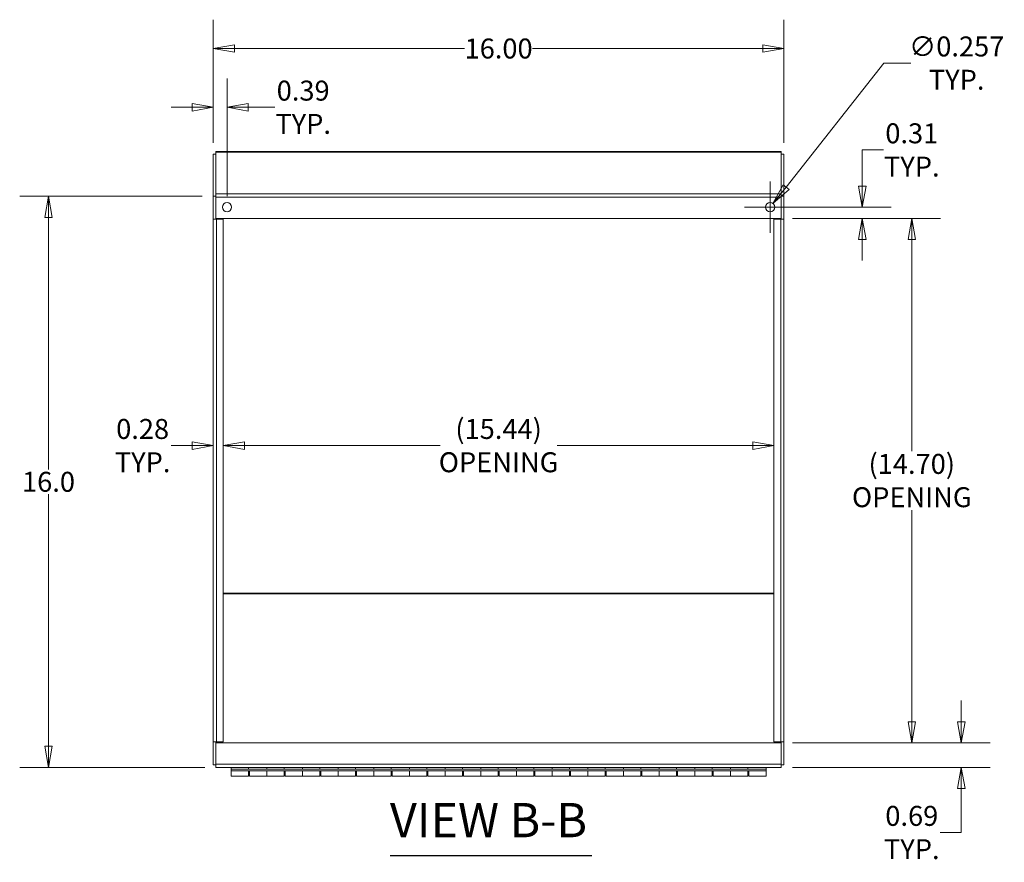
# Model space of a CAD drawing. Units: inches. Extents: x 4 to 129, y 4 to 82.
# Drawn here: x 23 to 51, y 57 to 80 of the extents above; entities that cross this region are included whole.
import ezdxf

# ---------------------------------------------------------------- set-up
doc = ezdxf.new("R2010")
doc.units = ezdxf.units.IN
doc.header["$LTSCALE"] = 8
doc.header["$MEASUREMENT"] = 0
doc.layers.get('0').update_dxf_attribs({"lineweight": 0})
for name, color, linetype, lineweight in [('Dimension (ANSI)', 7, 'Continuous', 5), ('Symbol (ANSI)', 7, 'Continuous', 5), ('Visible (ANSI)', 7, 'Continuous', 5), ('Visible Narrow (ANSI)', 7, 'Continuous', 5)]:
    doc.layers.add(name, color=color, linetype=linetype, lineweight=lineweight)
doc.styles.add('ROMANS', font='tahoma.ttf')
doc.styles.add('Text Style168', font='tahoma.ttf')
doc.dimstyles.new('Default (ANSI)', dxfattribs={"dimscale": 8, "dimtxt": 0.07, "dimasz": 0.074, "dimexe": 0.101, "dimexo": 0.039, "dimgap": 0.007, "dimtad": 0, "dimtih": 1, "dimtoh": 1, "dimrnd": 1e-08, "dimzin": 0, "dimdsep": 46, "dimtxsty": 'ROMANS', "dimblk": 'Filled-1', "dimcen": 0.09, "dimdle": 0.37, "dimclrd": 256, "dimclre": 256, "dimclrt": 256, "dimadec": 0, "dimazin": 0, "dimtfac": 1.142857, "dimtofl": 0, "dimtmove": 0, "dimatfit": 3, "dimldrblk": 'Filled-1', "dimfxl": 1, "dimtolj": 1, "dimtzin": 0, "dimlwd": -1, "dimlwe": -1, "dimarcsym": 0})

# ---------------------------------------------------------------- blocks, each defined once
blk = doc.blocks.new('Filled-1')
at = {"color": 0}
for p, q in [((0, 0), (-1, 0.179)), ((-1, 0.179), (-1, -0.179)), ((-1, 0), (0, 0)), ((-1, -0.179), (0, 0))]:
    blk.add_line(p, q, dxfattribs=at)
at = {"color": 0, "flags": 128}
blk.add_lwpolyline([(-1, -0.179), (0, 0), (-1, 0.179), (-1, -0.179)], dxfattribs=at)
at = {"color": 0}
blk.add_solid([(-1, -0.179), (0, 0), (-1, 0.179), (-1, -0.179)], dxfattribs=at)
blk = doc.blocks.new('*D23')
at = {"layer": 'Defpoints', "color": 0, "transparency": 16777216}
for p in [(44.272, 74.705), (44.272, 60.002), (47.931, 60.002)]:
    blk.add_point(p, dxfattribs=at)
at = {"layer": 'Dimension (ANSI)', "transparency": 16777216}
for p, q in [((44.584, 74.705), (48.739, 74.705)), ((47.931, 74.113), (47.931, 68.18)), ((47.931, 60.594), (47.931, 66.527)), ((44.584, 60.002), (48.739, 60.002))]:
    blk.add_line(p, q, dxfattribs=at)
at = {"layer": 'Dimension (ANSI)', "transparency": 16777216, "xscale": 0.5920000076293946, "yscale": 0.5920000076293946, "zscale": 0.5920000076293946}
for p, rotation in [((47.931, 74.705), 90), ((47.931, 60.002), 270)]:
    blk.add_blockref('Filled-1', p, dxfattribs=dict(at, rotation=rotation))
at = {"layer": 'Dimension (ANSI)', "transparency": 16777216, "insert": (47.931, 67.354), "char_height": 0.56, "attachment_point": 5, "style": 'ROMANS'}
blk.add_mtext('\\A1;(14.70)\\POPENING', dxfattribs=at)
blk = doc.blocks.new('*D24')
at = {"layer": 'Defpoints', "color": 0, "transparency": 16777216}
for p in [(44.272, 60.002), (49.319, 60.002), (44.272, 59.314)]:
    blk.add_point(p, dxfattribs=at)
at = {"layer": 'Dimension (ANSI)', "transparency": 16777216}
for p, q in [((49.319, 60.594), (49.319, 61.186)), ((44.584, 60.002), (50.127, 60.002)), ((44.584, 59.314), (50.127, 59.314)), ((49.319, 58.722), (49.319, 57.487)), ((49.319, 57.487), (48.727, 57.487))]:
    blk.add_line(p, q, dxfattribs=at)
at = {"layer": 'Dimension (ANSI)', "transparency": 16777216, "xscale": 0.5920000076293946, "yscale": 0.5920000076293946, "zscale": 0.5920000076293946}
for p, rotation in [((49.319, 60.002), 270), ((49.319, 59.314), 90)]:
    blk.add_blockref('Filled-1', p, dxfattribs=dict(at, rotation=rotation))
at = {"layer": 'Dimension (ANSI)', "transparency": 16777216, "insert": (47.931, 57.487), "char_height": 0.56, "attachment_point": 5, "style": 'ROMANS'}
blk.add_mtext('\\A1;0.69\\PTYP.', dxfattribs=at)
blk = doc.blocks.new('*D25')
at = {"layer": 'Defpoints', "color": 0, "transparency": 16777216}
for p in [(28.346, 74.686), (28.627, 74.686), (28.627, 68.334)]:
    blk.add_point(p, dxfattribs=at)
at = {"layer": 'Dimension (ANSI)', "transparency": 16777216}
for p, q in [((27.754, 68.334), (27.162, 68.334)), ((29.219, 68.334), (29.811, 68.334))]:
    blk.add_line(p, q, dxfattribs=at)
at = {"layer": 'Dimension (ANSI)', "transparency": 16777216, "xscale": 0.5920000076293946, "yscale": 0.5920000076293946, "zscale": 0.5920000076293946}
blk.add_blockref('Filled-1', (28.346, 68.334), dxfattribs=at)
at = {"layer": 'Dimension (ANSI)', "transparency": 16777216, "xscale": 0.5920000076293946, "yscale": 0.5920000076293946, "zscale": 0.5920000076293946, "rotation": 180}
blk.add_blockref('Filled-1', (28.627, 68.334), dxfattribs=at)
at = {"layer": 'Dimension (ANSI)', "transparency": 16777216, "insert": (26.366, 68.334), "char_height": 0.56, "attachment_point": 5, "style": 'ROMANS'}
blk.add_mtext('\\A1;0.28\\PTYP.', dxfattribs=at)
blk = doc.blocks.new('*D26')
at = {"layer": 'Defpoints', "color": 0, "transparency": 16777216}
for p in [(28.627, 74.686), (44.065, 74.686), (44.065, 68.334)]:
    blk.add_point(p, dxfattribs=at)
at = {"layer": 'Dimension (ANSI)', "transparency": 16777216}
for p, q in [((29.219, 68.334), (34.705, 68.334)), ((43.473, 68.334), (37.987, 68.334))]:
    blk.add_line(p, q, dxfattribs=at)
at = {"layer": 'Dimension (ANSI)', "transparency": 16777216, "xscale": 0.5920000076293946, "yscale": 0.5920000076293946, "zscale": 0.5920000076293946, "rotation": 180}
blk.add_blockref('Filled-1', (28.627, 68.334), dxfattribs=at)
at = {"layer": 'Dimension (ANSI)', "transparency": 16777216, "xscale": 0.5920000076293946, "yscale": 0.5920000076293946, "zscale": 0.5920000076293946}
blk.add_blockref('Filled-1', (44.065, 68.334), dxfattribs=at)
at = {"layer": 'Dimension (ANSI)', "transparency": 16777216, "insert": (36.346, 68.334), "char_height": 0.56, "attachment_point": 5, "style": 'ROMANS'}
blk.add_mtext('\\A1;(15.44)\\POPENING', dxfattribs=at)
blk = doc.blocks.new('*D27')
at = {"layer": 'Defpoints', "color": 0, "transparency": 16777216}
for p in [(28.733, 77.819), (28.346, 76.506), (28.733, 75.018)]:
    blk.add_point(p, dxfattribs=at)
at = {"layer": 'Dimension (ANSI)', "transparency": 16777216}
for p, q in [((28.346, 76.818), (28.346, 78.627)), ((28.733, 75.33), (28.733, 78.627)), ((27.754, 77.819), (27.162, 77.819)), ((29.325, 77.819), (30.072, 77.819))]:
    blk.add_line(p, q, dxfattribs=at)
at = {"layer": 'Dimension (ANSI)', "transparency": 16777216, "xscale": 0.5920000076293946, "yscale": 0.5920000076293946, "zscale": 0.5920000076293946}
blk.add_blockref('Filled-1', (28.346, 77.819), dxfattribs=at)
at = {"layer": 'Dimension (ANSI)', "transparency": 16777216, "xscale": 0.5920000076293946, "yscale": 0.5920000076293946, "zscale": 0.5920000076293946, "rotation": 180}
blk.add_blockref('Filled-1', (28.733, 77.819), dxfattribs=at)
at = {"layer": 'Dimension (ANSI)', "transparency": 16777216, "insert": (30.867, 77.819), "char_height": 0.56, "attachment_point": 5, "style": 'ROMANS'}
blk.add_mtext('\\A1;0.39\\PTYP.', dxfattribs=at)
blk = doc.blocks.new('*D28')
at = {"layer": 'Defpoints', "color": 0, "transparency": 16777216}
for p in [(43.959, 75.018), (46.543, 75.018), (44.272, 74.705)]:
    blk.add_point(p, dxfattribs=at)
at = {"layer": 'Dimension (ANSI)', "transparency": 16777216}
for p, q in [((46.543, 75.61), (46.543, 76.622)), ((46.543, 76.622), (47.135, 76.622)), ((44.271, 75.018), (47.351, 75.018)), ((44.584, 74.705), (47.351, 74.705)), ((46.543, 74.113), (46.543, 73.521))]:
    blk.add_line(p, q, dxfattribs=at)
at = {"layer": 'Dimension (ANSI)', "transparency": 16777216, "xscale": 0.5920000076293946, "yscale": 0.5920000076293946, "zscale": 0.5920000076293946}
for p, rotation in [((46.543, 75.018), 270), ((46.543, 74.705), 90)]:
    blk.add_blockref('Filled-1', p, dxfattribs=dict(at, rotation=rotation))
at = {"layer": 'Dimension (ANSI)', "transparency": 16777216, "insert": (47.931, 76.622), "char_height": 0.56, "attachment_point": 5, "style": 'ROMANS'}
blk.add_mtext('\\A1;0.31\\PTYP.', dxfattribs=at)
blk = doc.blocks.new('*D29')
at = {"layer": 'Defpoints', "color": 0, "transparency": 16777216}
for p in [(44.039, 75.119), (43.879, 74.917)]:
    blk.add_point(p, dxfattribs=at)
at = {"layer": 'Dimension (ANSI)', "transparency": 16777216}
for p, q in [((47.151, 79.057), (44.406, 75.583)), ((47.901, 79.057), (47.151, 79.057)), ((43.959, 74.298), (43.959, 75.738)), ((43.239, 75.018), (44.679, 75.018))]:
    blk.add_line(p, q, dxfattribs=at)
at = {"layer": 'Dimension (ANSI)', "transparency": 16777216, "xscale": 0.5920000076293946, "yscale": 0.5920000076293946, "zscale": 0.5920000076293946, "rotation": 231.6766134520426}
blk.add_blockref('Filled-1', (44.039, 75.119), dxfattribs=at)
at = {"layer": 'Dimension (ANSI)', "transparency": 16777216, "insert": (49.189, 79.057), "char_height": 0.56, "attachment_point": 5, "style": 'ROMANS'}
blk.add_mtext('\\A1;∅0.257\\PTYP.', dxfattribs=at)
blk = doc.blocks.new('*D30')
at = {"layer": 'Defpoints', "color": 0, "transparency": 16777216}
for p in [(23.727, 75.324), (28.346, 75.324), (28.42, 59.314)]:
    blk.add_point(p, dxfattribs=at)
at = {"layer": 'Dimension (ANSI)', "transparency": 16777216}
for p, q in [((28.034, 75.324), (22.919, 75.324)), ((23.727, 74.732), (23.727, 67.667)), ((23.727, 59.906), (23.727, 66.972)), ((28.108, 59.314), (22.919, 59.314))]:
    blk.add_line(p, q, dxfattribs=at)
at = {"layer": 'Dimension (ANSI)', "transparency": 16777216, "xscale": 0.5920000076293946, "yscale": 0.5920000076293946, "zscale": 0.5920000076293946}
for p, rotation in [((23.727, 75.324), 90), ((23.727, 59.314), 270)]:
    blk.add_blockref('Filled-1', p, dxfattribs=dict(at, rotation=rotation))
at = {"layer": 'Dimension (ANSI)', "transparency": 16777216, "insert": (23.727, 67.319), "char_height": 0.56, "attachment_point": 5, "style": 'ROMANS'}
blk.add_mtext('\\A1;16.0', dxfattribs=at)
blk = doc.blocks.new('*D31')
at = {"layer": 'Defpoints', "color": 0, "transparency": 16777216}
for p in [(44.346, 79.466), (28.346, 76.506), (44.346, 76.506)]:
    blk.add_point(p, dxfattribs=at)
at = {"layer": 'Dimension (ANSI)', "transparency": 16777216}
for p, q in [((28.346, 76.818), (28.346, 80.274)), ((44.346, 76.818), (44.346, 80.274)), ((28.938, 79.466), (35.391, 79.466)), ((43.754, 79.466), (37.301, 79.466))]:
    blk.add_line(p, q, dxfattribs=at)
at = {"layer": 'Dimension (ANSI)', "transparency": 16777216, "xscale": 0.5920000076293946, "yscale": 0.5920000076293946, "zscale": 0.5920000076293946, "rotation": 180}
blk.add_blockref('Filled-1', (28.346, 79.466), dxfattribs=at)
at = {"layer": 'Dimension (ANSI)', "transparency": 16777216, "xscale": 0.5920000076293946, "yscale": 0.5920000076293946, "zscale": 0.5920000076293946}
blk.add_blockref('Filled-1', (44.346, 79.466), dxfattribs=at)
at = {"layer": 'Dimension (ANSI)', "transparency": 16777216, "insert": (36.346, 79.466), "char_height": 0.56, "attachment_point": 5, "style": 'ROMANS'}
blk.add_mtext('\\A1;16.00', dxfattribs=at)

msp = doc.modelspace()

# ---------------------------------------------------------------- linework, layer by layer
at = {"layer": 'Symbol (ANSI)', "lineweight": 30}
msp.add_line((33.3053, 56.8385), (38.9641, 56.8385), dxfattribs=at)
at = {"layer": 'Visible (ANSI)'}
for p, q in [((28.346, 76.5062), (28.346, 75.3244)), ((28.346, 76.5062), (28.42, 76.5062)), ((28.42, 76.5745), (28.42, 76.5625)), ((28.42, 76.5745), (44.272, 76.5745)), ((28.42, 75.3948), (28.42, 76.5625)), ((44.272, 76.5625), (44.272, 76.5745)), ((44.272, 76.5625), (44.272, 75.3948)), ((44.272, 76.5062), (44.346, 76.5062)), ((44.346, 75.3244), (44.346, 76.5062)), ((28.42, 75.3927), (28.42, 75.3948)), ((28.42, 75.3927), (44.272, 75.3927)), ((28.42, 75.3927), (28.42, 75.3031)), ((44.272, 75.3927), (44.272, 75.3948)), ((44.272, 75.3031), (44.272, 75.3927)), ((28.346, 75.3244), (28.346, 74.6865)), ((28.346, 75.3244), (28.42, 75.3244)), ((28.42, 74.7052), (28.42, 75.3031)), ((44.272, 75.3244), (44.346, 75.3244)), ((44.272, 75.3031), (44.272, 74.7052)), ((44.346, 74.6865), (44.346, 75.3244)), ((28.346, 74.6863), (28.346, 74.6865)), ((28.346, 74.6865), (28.42, 74.6865)), ((28.4356, 74.6863), (28.346, 74.6863)), ((28.346, 60.026), (28.346, 74.6863)), ((44.272, 74.7052), (28.42, 74.7052)), ((28.42, 74.6865), (28.42, 74.7052)), ((28.42, 74.6865), (28.42, 74.6863)), ((28.4356, 74.6863), (28.6273, 74.6863)), ((28.6273, 74.6863), (28.6273, 60.026)), ((44.2564, 74.6863), (44.0648, 74.6863)), ((44.0648, 74.6863), (44.0648, 60.026)), ((44.2564, 74.6863), (44.346, 74.6863)), ((44.272, 74.7052), (44.272, 74.6865)), ((44.272, 74.6863), (44.272, 74.6865)), ((44.272, 74.6865), (44.346, 74.6865)), ((44.346, 74.6865), (44.346, 74.6863)), ((44.346, 74.6863), (44.346, 60.026)), ((28.346, 60.026), (28.4356, 60.026)), ((28.346, 60.0258), (28.346, 60.026)), ((28.42, 60.0258), (28.346, 60.0258)), ((28.346, 60.0258), (28.346, 59.3879)), ((28.42, 60.026), (28.42, 60.0258)), ((28.42, 60.0019), (28.42, 60.0258)), ((28.42, 59.404), (28.42, 60.0019)), ((28.42, 60.0019), (44.272, 60.0019)), ((28.6273, 60.026), (28.4356, 60.026)), ((44.2564, 60.026), (44.0648, 60.026)), ((44.2564, 60.026), (44.346, 60.026)), ((44.272, 60.0258), (44.272, 60.026)), ((44.346, 60.0258), (44.272, 60.0258)), ((44.272, 60.0258), (44.272, 60.0019)), ((44.272, 60.0019), (44.272, 59.404)), ((44.346, 60.026), (44.346, 60.0258)), ((44.346, 59.3879), (44.346, 60.0258)), ((28.346, 59.3879), (28.42, 59.3879)), ((28.42, 59.404), (28.42, 59.3144)), ((44.272, 59.3144), (44.272, 59.404)), ((44.272, 59.3879), (44.346, 59.3879)), ((44.272, 59.3144), (28.42, 59.3144)), ((28.846, 59.3144), (28.846, 59.2626)), ((28.846, 59.2626), (43.846, 59.2626)), ((28.846, 59.2626), (28.846, 59.2208)), ((28.846, 59.2208), (43.846, 59.2208)), ((28.846, 59.0626), (28.846, 59.2208)), ((29.331, 59.2626), (29.331, 59.3085)), ((29.331, 59.3085), (29.846, 59.3085)), ((29.846, 59.2667), (29.331, 59.2667)), ((29.331, 59.2208), (29.331, 59.0626)), ((29.361, 59.0626), (29.361, 59.2208)), ((29.846, 59.3085), (29.846, 59.2626)), ((29.846, 59.2208), (29.846, 59.0626)), ((29.846, 59.0626), (29.846, 59.2208)), ((30.331, 59.2626), (30.331, 59.3085)), ((30.331, 59.3085), (30.846, 59.3085)), ((30.846, 59.2667), (30.331, 59.2667)), ((30.331, 59.2208), (30.331, 59.0626)), ((30.361, 59.0626), (30.361, 59.2208)), ((30.846, 59.3085), (30.846, 59.2626)), ((30.846, 59.2208), (30.846, 59.0626)), ((30.846, 59.0626), (30.846, 59.2208)), ((31.331, 59.2626), (31.331, 59.3085)), ((31.331, 59.3085), (31.846, 59.3085)), ((31.846, 59.2667), (31.331, 59.2667)), ((31.331, 59.2208), (31.331, 59.0626)), ((31.361, 59.0626), (31.361, 59.2208)), ((31.846, 59.3085), (31.846, 59.2626)), ((31.846, 59.2208), (31.846, 59.0626)), ((31.846, 59.0626), (31.846, 59.2208)), ((32.331, 59.2626), (32.331, 59.3085)), ((32.331, 59.3085), (32.846, 59.3085)), ((32.846, 59.2667), (32.331, 59.2667)), ((32.331, 59.2208), (32.331, 59.0626)), ((32.361, 59.0626), (32.361, 59.2208)), ((32.846, 59.3085), (32.846, 59.2626)), ((32.846, 59.2208), (32.846, 59.0626)), ((32.846, 59.0626), (32.846, 59.2208)), ((33.331, 59.2626), (33.331, 59.3085)), ((33.331, 59.3085), (33.846, 59.3085)), ((33.846, 59.2667), (33.331, 59.2667)), ((33.331, 59.2208), (33.331, 59.0626)), ((33.361, 59.0626), (33.361, 59.2208)), ((33.846, 59.3085), (33.846, 59.2626)), ((33.846, 59.2208), (33.846, 59.0626)), ((33.846, 59.0626), (33.846, 59.2208)), ((34.331, 59.2626), (34.331, 59.3085)), ((34.331, 59.3085), (34.846, 59.3085)), ((34.846, 59.2667), (34.331, 59.2667)), ((34.331, 59.2208), (34.331, 59.0626)), ((34.361, 59.0626), (34.361, 59.2208)), ((34.846, 59.3085), (34.846, 59.2626)), ((34.846, 59.2208), (34.846, 59.0626)), ((34.846, 59.0626), (34.846, 59.2208)), ((35.331, 59.2626), (35.331, 59.3085)), ((35.331, 59.3085), (35.846, 59.3085)), ((35.846, 59.2667), (35.331, 59.2667)), ((35.331, 59.2208), (35.331, 59.0626)), ((35.361, 59.0626), (35.361, 59.2208)), ((35.846, 59.3085), (35.846, 59.2626)), ((35.846, 59.2208), (35.846, 59.0626)), ((35.846, 59.0626), (35.846, 59.2208)), ((36.331, 59.2626), (36.331, 59.3085)), ((36.331, 59.3085), (36.846, 59.3085)), ((36.846, 59.2667), (36.331, 59.2667)), ((36.331, 59.2208), (36.331, 59.0626)), ((36.361, 59.0626), (36.361, 59.2208)), ((36.846, 59.3085), (36.846, 59.2626)), ((36.846, 59.2208), (36.846, 59.0626)), ((36.846, 59.0626), (36.846, 59.2208)), ((37.331, 59.2626), (37.331, 59.3085)), ((37.331, 59.3085), (37.846, 59.3085)), ((37.846, 59.2667), (37.331, 59.2667)), ((37.331, 59.2208), (37.331, 59.0626)), ((37.361, 59.0626), (37.361, 59.2208)), ((37.846, 59.3085), (37.846, 59.2626)), ((37.846, 59.2208), (37.846, 59.0626)), ((37.846, 59.0626), (37.846, 59.2208)), ((38.331, 59.2626), (38.331, 59.3085)), ((38.331, 59.3085), (38.846, 59.3085)), ((38.846, 59.2667), (38.331, 59.2667)), ((38.331, 59.2208), (38.331, 59.0626)), ((38.361, 59.0626), (38.361, 59.2208)), ((38.846, 59.3085), (38.846, 59.2626)), ((38.846, 59.2208), (38.846, 59.0626)), ((38.846, 59.0626), (38.846, 59.2208)), ((39.331, 59.2626), (39.331, 59.3085)), ((39.331, 59.3085), (39.846, 59.3085)), ((39.846, 59.2667), (39.331, 59.2667)), ((39.331, 59.2208), (39.331, 59.0626)), ((39.361, 59.0626), (39.361, 59.2208)), ((39.846, 59.3085), (39.846, 59.2626)), ((39.846, 59.2208), (39.846, 59.0626)), ((39.846, 59.0626), (39.846, 59.2208)), ((40.331, 59.2626), (40.331, 59.3085)), ((40.331, 59.3085), (40.846, 59.3085)), ((40.846, 59.2667), (40.331, 59.2667)), ((40.331, 59.2208), (40.331, 59.0626)), ((40.361, 59.0626), (40.361, 59.2208)), ((40.846, 59.3085), (40.846, 59.2626)), ((40.846, 59.2208), (40.846, 59.0626)), ((40.846, 59.0626), (40.846, 59.2208)), ((41.331, 59.2626), (41.331, 59.3085)), ((41.331, 59.3085), (41.846, 59.3085)), ((41.846, 59.2667), (41.331, 59.2667)), ((41.331, 59.2208), (41.331, 59.0626)), ((41.361, 59.0626), (41.361, 59.2208)), ((41.846, 59.3085), (41.846, 59.2626)), ((41.846, 59.2208), (41.846, 59.0626)), ((41.846, 59.0626), (41.846, 59.2208)), ((42.331, 59.2626), (42.331, 59.3085)), ((42.331, 59.3085), (42.846, 59.3085)), ((42.846, 59.2667), (42.331, 59.2667)), ((42.331, 59.2208), (42.331, 59.0626)), ((42.361, 59.0626), (42.361, 59.2208)), ((42.846, 59.3085), (42.846, 59.2626)), ((42.846, 59.2208), (42.846, 59.0626)), ((42.846, 59.0626), (42.846, 59.2208)), ((43.331, 59.3085), (43.846, 59.3085)), ((43.331, 59.2626), (43.331, 59.3085)), ((43.846, 59.2667), (43.331, 59.2667)), ((43.331, 59.2208), (43.331, 59.0626)), ((43.361, 59.0626), (43.361, 59.2208)), ((43.846, 59.3085), (43.846, 59.3144)), ((43.846, 59.3085), (43.846, 59.2667)), ((43.846, 59.2208), (43.846, 59.2626)), ((43.846, 59.2208), (43.846, 59.0626)), ((29.331, 59.0626), (28.846, 59.0626)), ((29.361, 59.0626), (29.846, 59.0626)), ((30.331, 59.0626), (29.846, 59.0626)), ((30.361, 59.0626), (30.846, 59.0626)), ((31.331, 59.0626), (30.846, 59.0626)), ((31.361, 59.0626), (31.846, 59.0626)), ((32.331, 59.0626), (31.846, 59.0626)), ((32.361, 59.0626), (32.846, 59.0626)), ((33.331, 59.0626), (32.846, 59.0626)), ((33.361, 59.0626), (33.846, 59.0626)), ((34.331, 59.0626), (33.846, 59.0626)), ((34.361, 59.0626), (34.846, 59.0626)), ((35.331, 59.0626), (34.846, 59.0626)), ((35.361, 59.0626), (35.846, 59.0626)), ((36.331, 59.0626), (35.846, 59.0626)), ((36.361, 59.0626), (36.846, 59.0626)), ((37.331, 59.0626), (36.846, 59.0626)), ((37.361, 59.0626), (37.846, 59.0626)), ((38.331, 59.0626), (37.846, 59.0626)), ((38.361, 59.0626), (38.846, 59.0626)), ((39.331, 59.0626), (38.846, 59.0626)), ((39.361, 59.0626), (39.846, 59.0626)), ((40.331, 59.0626), (39.846, 59.0626)), ((40.361, 59.0626), (40.846, 59.0626)), ((41.331, 59.0626), (40.846, 59.0626)), ((41.361, 59.0626), (41.846, 59.0626)), ((42.331, 59.0626), (41.846, 59.0626)), ((42.361, 59.0626), (42.846, 59.0626)), ((43.331, 59.0626), (42.846, 59.0626)), ((43.361, 59.0626), (43.846, 59.0626))]:
    msp.add_line(p, q, dxfattribs=at)
for centre in [(28.733, 75.0182), (43.959, 75.0182)]:
    msp.add_circle(centre, 0.1285, dxfattribs=at)
at = {"layer": 'Visible Narrow (ANSI)'}
for p, q in [((44.272, 76.5625), (28.42, 76.5625)), ((28.42, 75.3948), (44.272, 75.3948)), ((44.272, 75.3031), (28.42, 75.3031)), ((28.4356, 74.6863), (28.4356, 60.026)), ((44.2564, 60.026), (44.2564, 74.6863)), ((28.6273, 64.1987), (44.0648, 64.1987)), ((44.0648, 64.1774), (28.6273, 64.1774)), ((28.42, 59.404), (44.272, 59.404))]:
    msp.add_line(p, q, dxfattribs=at)

# ---------------------------------------------------------------- texts
at = {"layer": 'Symbol (ANSI)', "insert": (33.2999, 57.0545), "char_height": 0.96, "attachment_point": 7, "style": 'Text Style168'}
msp.add_mtext('VIEW B-B', dxfattribs=at)

# ---------------------------------------------------------------- dimensions: what is measured, and where the dimension line sits
at = {"layer": 'Dimension (ANSI)'}
dim = msp.add_linear_dim(base=(44.346, 79.4662), p1=(28.346, 76.5062), p2=(44.346, 76.5062), dimstyle='Default (ANSI)', override={"dimtih": 0, "dimtoh": 0, "dimdec": 2, "dimtp": 0, "dimtm": 0, "dimtdec": 2, "dimatfit": 1}, dxfattribs=at)
dim.commit()
dim.dimension.update_dxf_attribs({"geometry": '*D31', "text_midpoint": (36.346, 79.4662), "dimtype": 160})
dim = msp.add_diameter_dim_2p(p1=(43.8793, 74.9174), p2=(44.0387, 75.119), text='<>\\PTYP.', dimstyle='Default (ANSI)', override={"dimdec": 3, "dimlfac": 1, "dimtp": 0, "dimtm": 0, "dimtdec": 3}, dxfattribs=at)
dim.commit()
dim.dimension.update_dxf_attribs({"geometry": '*D29', "text_midpoint": (49.1886, 79.0569), "dimtype": 163})
for base, p1, p2, angle, text, override, picture, middle in [((28.733, 77.8195), (28.346, 76.5062), (28.733, 75.0182), 180, '<>\\PTYP.', {"dimtih": 0, "dimtoh": 0, "dimdec": 2, "dimtp": 0, "dimtm": 0, "dimtdec": 2, "dimatfit": 1}, '*D27', (30.8675, 77.8195)), ((46.5434, 75.0182), (44.272, 74.7052), (43.959, 75.0182), 90, '<>\\PTYP.', {"dimdec": 2, "dimtp": 0, "dimtm": 0, "dimtdec": 2, "dimatfit": 1}, '*D28', (47.9312, 76.6219)), ((44.0648, 68.3343), (28.6273, 74.6863), (44.0648, 74.6863), 180, '(<>)\\POPENING', {"dimgap": 0.007, "dimtih": 0, "dimtoh": 0, "dimdec": 2, "dimse1": 1, "dimse2": 1, "dimtol": 0, "dimlim": 0, "dimtp": 0, "dimtm": 0, "dimtdec": 2, "dimatfit": 1}, '*D26', (36.346, 68.3343)), ((47.9312, 60.0019), (44.272, 74.7052), (44.272, 60.0019), 90, '(<>)\\POPENING', {"dimgap": 0.007, "dimdec": 2, "dimtol": 0, "dimlim": 0, "dimtp": 0, "dimtm": 0, "dimtdec": 2, "dimatfit": 1}, '*D23', (47.9312, 67.3535)), ((49.319, 60.0019), (44.272, 59.3144), (44.272, 60.0019), 90, '<>\\PTYP.', {"dimdec": 2, "dimtp": 0, "dimtm": 0, "dimtdec": 2, "dimatfit": 1}, '*D24', (47.9312, 57.487))]:
    dim = msp.add_linear_dim(base=base, p1=p1, p2=p2, angle=angle, text=text, dimstyle='Default (ANSI)', override=override, dxfattribs=at)
    dim.commit()
    dim.dimension.update_dxf_attribs({"geometry": picture, "text_midpoint": middle, "dimtype": 160})
dim = msp.add_linear_dim(base=(23.727, 75.3244), p1=(28.42, 59.3144), p2=(28.346, 75.3244), angle=90, dimstyle='Default (ANSI)', override={"dimdec": 1, "dimtp": 0, "dimtm": 0, "dimtdec": 1, "dimatfit": 1}, dxfattribs=at)
dim.commit()
dim.dimension.update_dxf_attribs({"geometry": '*D30', "text_midpoint": (23.727, 67.3194), "dimtype": 160})
dim = msp.add_linear_dim(base=(28.6273, 68.3343), p1=(28.346, 74.6863), p2=(28.6273, 74.6863), text='<>\\PTYP.', dimstyle='Default (ANSI)', override={"dimtih": 0, "dimtoh": 0, "dimdec": 2, "dimse1": 1, "dimse2": 1, "dimtp": 0, "dimtm": 0, "dimtdec": 2, "dimatfit": 1}, dxfattribs=at)
dim.commit()
dim.dimension.update_dxf_attribs({"geometry": '*D25', "text_midpoint": (26.3663, 68.3343), "dimtype": 160})

doc.saveas('drawing.dxf')
